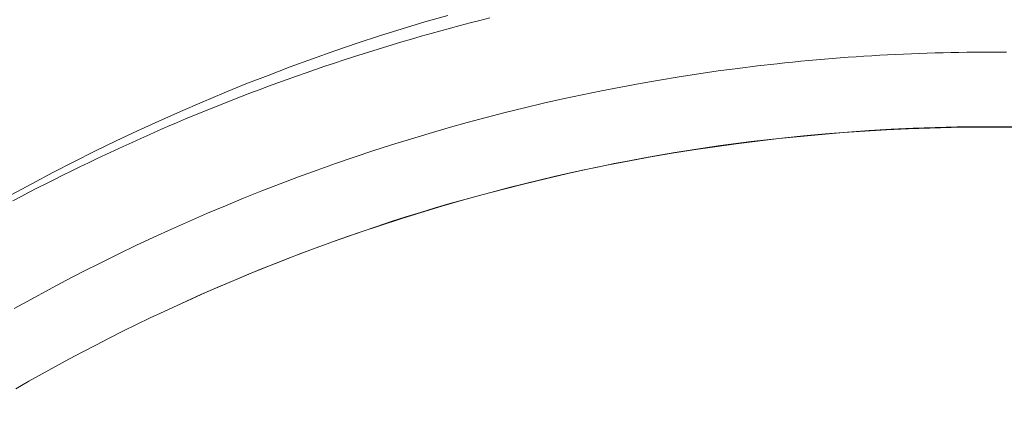
# Model space of a CAD drawing. Extents: x 0 to 16800, y 0 to 11880.
# Drawn here: x 8085 to 8459, y 2844 to 2991 of the extents above; entities that cross this region are included whole.
import ezdxf

# ---------------------------------------------------------------- set-up
doc = ezdxf.new("R2010")
doc.units = 0
doc.header["$LTSCALE"] = 10
doc.header["$MEASUREMENT"] = 0
doc.layers.get('0').update_dxf_attribs({"linetype": 'CONTINUOUS'})
doc.layers.get('DEFPOINTS').update_dxf_attribs({"color": 252, "linetype": 'CONTINUOUS'})
doc.layers.add('D-STR', color=1, linetype='CONTINUOUS', lineweight=15)
doc.layers.add('D-STR-DIM', color=7, linetype='CONTINUOUS')
doc.styles.add('STYLE_0', font='romans.shx', dxfattribs={"width": 0.6, "bigfont": 'bigfont.shx'})
doc.dimstyles.new('S-40-(xxx)', dxfattribs={"dimscale": 40, "dimtxt": 2.5, "dimasz": 0.5, "dimexe": 0, "dimexo": 1.5, "dimgap": 0, "dimtad": 1, "dimdec": 1, "dimrnd": 10, "dimdsep": 46, "dimtxsty": 'STYLE_0', "dimblk": 'DOT', "dimcen": 0, "dimclrd": 256, "dimclre": 256, "dimclrt": 256, "dimadec": 0, "dimazin": 0, "dimtfac": 0.05, "dimtdec": 1, "dimtix": 1, "dimtmove": 1, "dimatfit": 3, "dimldrblk": 'NONE', "dimfxl": 1, "dimtolj": 1, "dimlwd": -1, "dimlwe": -1, "dimarcsym": 0})

# ---------------------------------------------------------------- blocks, each defined once
blk = doc.blocks.new('_DOT')
at = {"color": 0, "linetype": 'ByBlock'}
blk.add_line((-0.5, 0), (-1, 0), dxfattribs=at)
at = {"color": 0, "linetype": 'ByBlock', "const_width": 0.5}
blk.add_lwpolyline([(-0.25, 0, 1), (0.25, 0, 1)], format="xyb", close=True, dxfattribs=at)
blk = doc.blocks.new('*D28')
at = {"layer": 'D-STR-DIM', "transparency": 16777216}
for p, q in [((8377.22, 3212.13), (7404.73, 3212.13)), ((7404.73, 1410.15), (7404.73, 3192.13))]:
    blk.add_line(p, q, dxfattribs=at)
at = {"layer": 'DEFPOINTS', "color": 0, "linetype": 'Continuous', "transparency": 16777216}
for p in [(7404.73, 3212.13), (8437.22, 3212.13), (8030.63, 1390.15)]:
    blk.add_point(p, dxfattribs=at)
at = {"layer": 'D-STR-DIM', "linetype": 'Continuous', "transparency": 16777216, "xscale": 20, "yscale": 20, "zscale": 20}
for p, rotation in [((7404.73, 3212.13), 90), ((7404.73, 1390.15), 270)]:
    blk.add_blockref('_DOT', p, dxfattribs=dict(at, rotation=rotation))
at = {"layer": 'D-STR-DIM', "linetype": 'Continuous', "transparency": 16777216, "insert": (7328.54, 2301.14), "char_height": 100, "attachment_point": 5, "rotation": 90, "style": 'STYLE_0'}
blk.add_mtext('\\A1;(1820)', dxfattribs=at)
blk = doc.blocks.new('_None')

msp = doc.modelspace()

# ---------------------------------------------------------------- linework, layer by layer
at = {"layer": 'D-STR', "linetype": 'Continuous', "lineweight": 0}
for points in [[(8081.33, 2924.47), (8089.22, 2928.74), (8097.16, 2932.94), (8105.14, 2937.04), (8113.17, 2941.06), (8121.25, 2944.99), (8129.37, 2948.83), (8137.54, 2952.58), (8145.75, 2956.24), (8154, 2959.8), (8162.29, 2963.28), (8170.63, 2966.66), (8179.01, 2969.95), (8187.42, 2973.14), (8195.88, 2976.24), (8204.37, 2979.24), (8212.9, 2982.14), (8221.47, 2984.95), (8230.06, 2987.66), (8238.69, 2990.27), (8247.36, 2992.77)], [(8263.35, 2991.77), (8259.61, 2990.83), (8255.88, 2989.88), (8252.15, 2988.9), (8248.43, 2987.91), (8244.71, 2986.89), (8241, 2985.86), (8237.3, 2984.82), (8233.6, 2983.75), (8229.91, 2982.67), (8226.23, 2981.57), (8222.56, 2980.46), (8218.89, 2979.32), (8215.23, 2978.17), (8211.58, 2977.01), (8207.94, 2975.82), (8204.31, 2974.62), (8200.68, 2973.41), (8197.07, 2972.18), (8193.47, 2970.93), (8189.88, 2969.66), (8186.3, 2968.39), (8182.72, 2967.09), (8179.16, 2965.78), (8175.62, 2964.46), (8172.08, 2963.12), (8168.56, 2961.76), (8165.04, 2960.4), (8161.54, 2959.01), (8158.06, 2957.62), (8154.58, 2956.21), (8151.12, 2954.78), (8147.67, 2953.35), (8144.24, 2951.89), (8140.82, 2950.43), (8137.42, 2948.96), (8134.02, 2947.47), (8130.65, 2945.97), (8127.29, 2944.46), (8123.94, 2942.93), (8120.61, 2941.4), (8117.3, 2939.85), (8114, 2938.3), (8110.72, 2936.73), (8107.45, 2935.15), (8104.2, 2933.56), (8100.97, 2931.97), (8097.76, 2930.36), (8094.56, 2928.75), (8091.38, 2927.12), (8088.22, 2925.49), (8085.08, 2923.85), (8081.95, 2922.2)], [(8459.88, 2978.76), (8456.87, 2978.78), (8453.85, 2978.78), (8450.84, 2978.77), (8447.82, 2978.76), (8444.81, 2978.73), (8441.79, 2978.68), (8438.78, 2978.63), (8435.76, 2978.56), (8432.75, 2978.48), (8429.73, 2978.39), (8426.72, 2978.29), (8423.71, 2978.17), (8420.7, 2978.05), (8417.68, 2977.91), (8414.67, 2977.76), (8411.66, 2977.59), (8408.65, 2977.42), (8405.64, 2977.23), (8402.64, 2977.03), (8399.63, 2976.82), (8396.62, 2976.6), (8393.62, 2976.36), (8390.62, 2976.12), (8387.61, 2975.86), (8384.61, 2975.58), (8381.61, 2975.3), (8378.61, 2975.01), (8375.61, 2974.7), (8372.62, 2974.38), (8365.15, 2973.53), (8357.69, 2972.61), (8350.24, 2971.61), (8342.8, 2970.54), (8335.37, 2969.39), (8327.96, 2968.17), (8320.56, 2966.88), (8313.18, 2965.51), (8305.81, 2964.07), (8298.46, 2962.56), (8291.12, 2960.98), (8283.81, 2959.32), (8276.51, 2957.59), (8269.23, 2955.79), (8261.97, 2953.92), (8254.73, 2951.98), (8247.51, 2949.96), (8240.32, 2947.88), (8233.15, 2945.72), (8226, 2943.5), (8218.88, 2941.2), (8211.78, 2938.84), (8204.71, 2936.41), (8197.66, 2933.9), (8190.64, 2931.33), (8183.65, 2928.7), (8176.69, 2925.99), (8169.75, 2923.22), (8162.85, 2920.38), (8155.97, 2917.48), (8149.13, 2914.51), (8142.32, 2911.47), (8135.54, 2908.37), (8128.79, 2905.2), (8122.07, 2901.97), (8115.39, 2898.68), (8108.74, 2895.32), (8102.13, 2891.9), (8095.55, 2888.42), (8089.01, 2884.88), (8082.5, 2881.27)], [(8466.17, 2950.32), (8457.81, 2950.41), (8449.45, 2950.41), (8441.09, 2950.31), (8432.73, 2950.12), (8424.37, 2949.83), (8416.02, 2949.44), (8407.68, 2948.97), (8399.34, 2948.39), (8391.01, 2947.73), (8382.68, 2946.97), (8374.37, 2946.11), (8368.54, 2945.46), (8362.72, 2944.75), (8356.9, 2944), (8351.09, 2943.21), (8345.29, 2942.37), (8339.5, 2941.48), (8333.71, 2940.55), (8327.94, 2939.57), (8322.17, 2938.55), (8316.41, 2937.48), (8310.66, 2936.36), (8304.93, 2935.2), (8299.2, 2934), (8293.48, 2932.75), (8287.78, 2931.45), (8282.09, 2930.11), (8276.41, 2928.73), (8270.74, 2927.3), (8265.09, 2925.83), (8259.45, 2924.31), (8253.82, 2922.75), (8248.21, 2921.15), (8242.61, 2919.5), (8237.03, 2917.81), (8231.46, 2916.08), (8225.91, 2914.3), (8220.37, 2912.48), (8214.85, 2910.62), (8209.35, 2908.71), (8203.86, 2906.76), (8198.4, 2904.77), (8192.94, 2902.74), (8187.51, 2900.67), (8182.1, 2898.55), (8176.7, 2896.4), (8171.32, 2894.2), (8165.96, 2891.96), (8160.62, 2889.68), (8155.3, 2887.36), (8150, 2885), (8144.73, 2882.6), (8139.47, 2880.16), (8134.23, 2877.68), (8129.01, 2875.17), (8123.82, 2872.61), (8118.64, 2870.01), (8113.49, 2867.38), (8108.36, 2864.7), (8103.25, 2861.99), (8098.17, 2859.24), (8093.1, 2856.45), (8088.06, 2853.63), (8083.05, 2850.76)], [(8146.11, 2883.24), (8153.5, 2886.56), (8160.94, 2889.81), (8168.42, 2892.98), (8175.93, 2896.07), (8183.48, 2899.08), (8191.07, 2902.01), (8198.69, 2904.85), (8206.34, 2907.62), (8214.03, 2910.3), (8221.75, 2912.9), (8229.5, 2915.41), (8237.29, 2917.84), (8245.1, 2920.19), (8252.94, 2922.45), (8260.81, 2924.63), (8268.71, 2926.72), (8276.63, 2928.72), (8284.58, 2930.64), (8292.55, 2932.47), (8300.55, 2934.21), (8308.56, 2935.86), (8316.6, 2937.43), (8324.65, 2938.91), (8332.73, 2940.3), (8340.82, 2941.59), (8348.93, 2942.8), (8357.05, 2943.92), (8365.19, 2944.95), (8373.34, 2945.89), (8381.5, 2946.74), (8389.67, 2947.5), (8397.85, 2948.17), (8406.04, 2948.74), (8414.24, 2949.23), (8422.44, 2949.62), (8430.65, 2949.92), (8438.86, 2950.14), (8447.07, 2950.25), (8455.28, 2950.28), (8463.49, 2950.22)]]:
    msp.add_lwpolyline(points, dxfattribs=at)

# ---------------------------------------------------------------- dimensions: what is measured, and where the dimension line sits
at = {"layer": 'D-STR-DIM', "linetype": 'Continuous'}
dim = msp.add_linear_dim(base=(7404.73, 3212.13), p1=(8030.63, 1390.15), p2=(8437.22, 3212.13), angle=90, dimstyle='S-40-(xxx)', override={"dimpost": '(<>)', "dimse1": 1}, dxfattribs=at)
dim.commit()
dim.dimension.update_dxf_attribs({"geometry": '*D28', "text_midpoint": (7328.54, 2301.14)})

doc.saveas('drawing.dxf')
